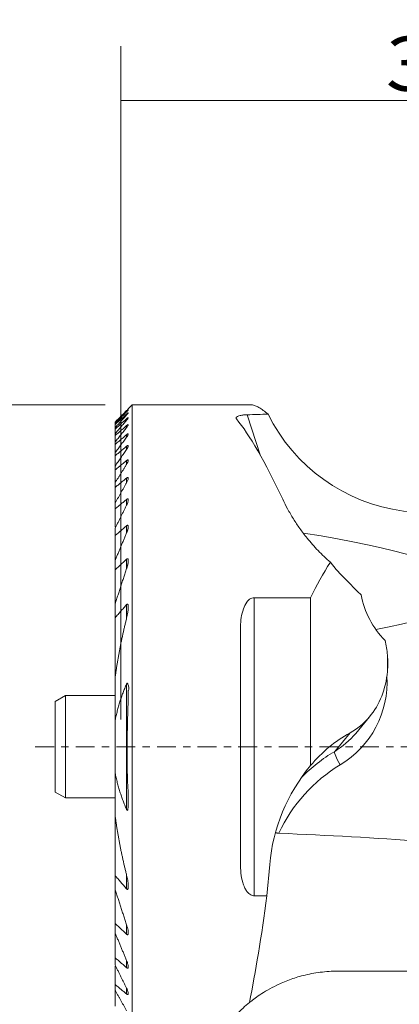
# Model space of a CAD drawing. Units: millimetres. Extents: x -37.8 to 52.7, y -48.8 to 42.5.
# Drawn here: x -5.9 to 16.3, y -15.1 to 42.5 of the extents above; entities that cross this region are included whole.
import ezdxf

# ---------------------------------------------------------------- set-up
doc = ezdxf.new("R2010")
doc.units = ezdxf.units.MM
doc.linetypes.add('CENTER', pattern=[47.5, 22, -8.5, 8.5, -8.5])
for name, color, linetype in [('1', 4, 'CONTINUOUS'), ('2', 7, 'CONTINUOUS'), ('SK1', 4, 'CONTINUOUS'), ('SK2', 7, 'CONTINUOUS'), ('SK4', 2, 'CENTER')]:
    doc.layers.add(name, color=color, linetype=linetype)
doc.styles.add('blockfont', font='simplex.shx')
doc.dimstyles.get("Standard").update_dxf_attribs({"dimtxt": 0.18, "dimasz": 0.18, "dimexe": 0.18, "dimexo": 0.0625, "dimgap": 0.09, "dimtad": 1, "dimzin": 0, "dimdsep": 52, "dimtxsty": 'Standard', "dimcen": 0.09, "dimadec": 0, "dimazin": 0, "dimtfac": 1, "dimtdec": 4, "dimtofl": 0, "dimtmove": 0, "dimatfit": 3, "dimfxl": 1, "dimtolj": 1, "dimtzin": 0, "dimarcsym": 0})

# ---------------------------------------------------------------- blocks, each defined once
blk = doc.blocks.new('DimnDraft3D1')
at = {"layer": '2', "lineweight": 13}
for p, q in [((0, 1.5875), (0, 40.981499)), ((36, 31.5875), (36, 40.981499)), ((0, 37.806499), (36, 37.806499))]:
    blk.add_line(p, q, dxfattribs=at)
for points in [[(0, 37.806499), (3.174998, 38.224496), (3.175002, 37.388502), (0, 37.806499)], [(36, 37.806499), (32.825002, 37.388502), (32.824998, 38.224496), (36, 37.806499)]]:
    blk.add_solid(points, dxfattribs=at)
at = {"layer": '2', "lineweight": 13, "insert": (15.493073, 38.368739), "char_height": 3.175, "attachment_point": 7, "line_spacing_factor": 0.903614, "style": 'blockfont'}
blk.add_mtext('\\W1.1795;36', dxfattribs=at)
blk = doc.blocks.new('DimnDraft3D2')
at = {"layer": '2', "lineweight": 13}
for p, q in [((41.1875, 30), (51.997871, 30)), ((48.822871, 30), (48.822871, 0)), ((42.5875, 0), (51.997871, 0))]:
    blk.add_line(p, q, dxfattribs=at)
for points in [[(48.822871, 30), (49.240868, 26.825002), (48.404874, 26.824998), (48.822871, 30)], [(48.822871, 0), (48.404874, 3.174998), (49.240868, 3.175002), (48.822871, 0)]]:
    blk.add_solid(points, dxfattribs=at)
at = {"layer": '2', "lineweight": 13, "insert": (48.260631, 12.83241), "char_height": 3.175, "attachment_point": 7, "rotation": 90, "line_spacing_factor": 0.903614, "style": 'blockfont'}
blk.add_mtext('\\W1.1795;30', dxfattribs=at)
blk = doc.blocks.new('DimnDraft3D3')
at = {"layer": 'SK2', "lineweight": 13}
for p, q in [((35.198635, 13.765067), (33.520976, -18.246564)), ((42.5875, 0), (52.748843, 0))]:
    blk.add_line(p, q, dxfattribs=at)
blk.add_arc((34.477238, 0), 15.096605, 267, 0, dxfattribs=at)
for points in [[(49.573843, 0), (49.825019, -3.19253), (48.990172, -3.148759), (49.573843, 0)], [(33.687143, -15.075916), (36.862131, -14.657837), (36.862155, -15.493831), (33.687143, -15.075916)]]:
    blk.add_solid(points, dxfattribs=at)
at = {"layer": 'SK2', "lineweight": 13, "insert": (42.541699, -11.068315), "char_height": 3.175, "attachment_point": 7, "rotation": 32.75460899, "line_spacing_factor": 0.903614, "style": 'blockfont'}
blk.add_mtext('\\W1.4729;93%%d', dxfattribs=at)
blk = doc.blocks.new('DimnDraft3D4')
at = {"layer": 'SK2', "lineweight": 13}
for p, q in [((-0.9125, 20), (-17.273804, 20)), ((-14.098804, -20), (-14.098804, 20)), ((-0.9125, -20), (-17.273804, -20))]:
    blk.add_line(p, q, dxfattribs=at)
for points in [[(-14.098804, 20), (-13.680808, 16.825002), (-14.516801, 16.824998), (-14.098804, 20)], [(-14.098804, -20), (-14.516801, -16.825002), (-13.680808, -16.824998), (-14.098804, -20)]]:
    blk.add_solid(points, dxfattribs=at)
at = {"layer": 'SK2', "lineweight": 13, "char_height": 3.175, "attachment_point": 7, "rotation": 90, "line_spacing_factor": 0.903614, "style": 'blockfont'}
for s, insert in [('\\W1.1795;40', (-15.454794, 1.858698)), ('%%c', (-15.454794, -5.260247))]:
    blk.add_mtext(s, dxfattribs=dict(at, insert=insert))

msp = doc.modelspace()

# ---------------------------------------------------------------- linework, layer by layer
at = {"layer": '1', "lineweight": 18}
for p, q in [((0.3433, 19.6237), (0.3433, 19.5967)), ((0.675, 20), (0.4436, 19.7686)), ((7.6297, 20), (0.675, 20)), ((0.675, 20), (0.675, -20)), ((0.3433, 19.4646), (0.3433, 19.41)), ((0.3433, 19.1872), (0.3433, 19.1042)), ((7.3999, 19.4218), (8.1794, 17.018)), ((-0.325, 18.9917), (-0.325, 18.9769)), ((-0.325, 18.9769), (-0.325, 18.8877)), ((-0.325, 18.8877), (-0.325, 18.843)), ((-0.325, 18.843), (-0.325, 18.663)), ((-0.325, 18.663), (-0.325, 18.5875)), ((-0.325, 18.5875), (-0.325, 18.3131)), ((0.3433, 18.7864), (0.3433, 18.6732)), ((-0.325, 18.3131), (-0.325, 18.2053)), ((-0.325, 18.2053), (-0.325, 17.8307)), ((0.3433, 18.254), (0.3433, 18.1083)), ((-0.325, 17.8307), (-0.325, 17.6882)), ((-0.325, 17.6882), (-0.325, 17.2045)), ((0.3433, 17.5781), (0.3433, 17.3963)), ((-0.325, 17.2045), (-0.325, 17.0238)), ((-0.325, 17.0238), (-0.325, 16.4182)), ((0.3433, 16.7413), (0.3433, 16.5182)), ((-0.325, 16.4182), (-0.325, 16.194)), ((-0.325, 16.194), (-0.325, 15.4474)), ((0.3433, 15.7178), (0.3433, 15.4457)), ((-0.325, 15.4474), (-0.325, 15.1718)), ((-0.325, 15.1718), (-0.325, 14.2542)), ((0.3433, 14.4682), (0.3433, 14.1347)), ((-0.325, 14.2542), (-0.325, 13.9148)), ((-0.325, 13.9148), (-0.325, 12.8715)), ((-0.325, 12.7768), (-0.325, 12.3515)), ((0.3433, 12.9271), (0.3433, 12.5104)), ((-0.325, 12.3515), (-0.325, 10.8999)), ((0.3433, 10.9722), (0.3433, 10.4274)), ((-0.325, 10.8999), (-0.325, 10.3439)), ((-0.325, 10.3439), (-0.325, 8.3589)), ((13.8933, 9.0432), (13.1619, 9.7732)), ((11.1, 8.7178), (7.8, 8.7178)), ((7.8, 8.7178), (7.8, -8.7178)), ((11.1, 8.7178), (11.1, -1.1049)), ((-0.325, 8.3589), (-0.325, 7.5454)), ((0.3433, 8.3169), (0.3433, 7.5133)), ((-0.325, 7.5454), (-0.325, 4.0538)), ((7, 6.8235), (7, -6.8235)), ((15.5944, 5.3611), (15.5944, 4.4023)), ((-0.325, 4.0538), (-0.325, 1.5398)), ((0.3433, 3.6674), (0.3433, -3.6674)), ((13.7405, 0.7818), (14.5455, 1.7483)), ((-0.325, 1.5398), (-0.325, -1.5398)), ((13.4116, 0.8092), (12.5108, -0.2724)), ((-0.325, -1.5398), (-0.325, -4.0538)), ((-0.325, -4.0538), (-0.325, -7.5454)), ((8.5516, -8.7178), (8.7108, -6.8907)), ((-0.325, -7.5454), (-0.325, -8.3589)), ((0.3433, -7.5133), (0.3433, -8.3169)), ((-0.325, -8.3589), (-0.325, -10.3439)), ((7.8, -8.7178), (8.5516, -8.7178)), ((-0.325, -10.3439), (-0.325, -10.8999)), ((-0.325, -10.8999), (-0.325, -12.3515)), ((0.3433, -10.4274), (0.3433, -10.9722)), ((-0.325, -12.3515), (-0.325, -12.7768)), ((0.3433, -12.5104), (0.3433, -12.9271)), ((-0.325, -12.8715), (-0.325, -13.9148)), ((18.5458, -13.1318), (12.7, -13.1318)), ((-0.325, -13.9148), (-0.325, -14.2542)), ((-0.325, -14.2542), (-0.325, -15.1718)), ((0.3433, -14.1347), (0.3433, -14.4682))]:
    msp.add_line(p, q, dxfattribs=at)
for centre, radius, start, end in [((29.1, 0), 20, 147.356703, 154.158067), ((19.2005, 9.8995), 5.25, 191.199359, 224.5189)]:
    msp.add_arc(centre, radius, start, end, dxfattribs=at)
for centre, major_axis, ratio, start_param, end_param in [((11.8219, 0), (-6.3127, 19.9804), 0.140297, -0.8056201, -0.3328044), ((73.2264, -0.0006), (-179.6845, 2.7059), 0.110286, -1.201347, -1.1940582), ((17.7035, 23.8094), (-7.8375, 6.5279), 0.984948, 1.1471246, 3.1362506), ((-26.8012, 9.8995), (-47.1663, 0.7102), 0.110285, 2.6582151, -2.4882017), ((18.8776, 17.1769), (-3.8213, 9.819), 0.855413, 1.9147901, 2.0466433), ((11.0915, 5.414), (-1.8732, 4.8133), 0.855413, -1.1400218, -1.0949493), ((11.0915, 5.414), (-1.8732, 4.8132), 0.855413, -1.9025778, -1.7328981), ((10.5858, 4.8068), (-3.2489, -3.9006), 0.984948, 2.1775711, 2.3679326), ((9.8101, 3.8755), (-4.4566, 3.712), 0.984948, 2.8113322, -2.394897), ((11.0915, 5.414), (-1.8732, 4.8132), 0.855413, -2.6997141, -2.0929393), ((11.0915, 5.414), (-1.8732, 4.8132), 0.855413, -3.0299745, -2.6997141), ((18.1447, -8.5847), (-3.8213, 9.819), 0.855413, 0.1116181, 0.4416399), ((9.8986, 3.9818), (-3.8419, 3.2), 0.984948, 2.8113322, 3.1415927), ((17.8397, -8.9509), (-7.8375, 6.5279), 0.984948, -0.3302605, -0.0840537), ((12.9288, -0.953), (-0.4122, 0.6856), 0.163512, 0.05685, 1.6276463), ((17.7512, -9.0571), (-7.2228, 6.0159), 0.984948, -0.3302605, 0.2584089), ((-3.0303, -9.8995), (-47.1663, 0.7102), 0.110285, -2.0217301, -1.8326209), ((7.5012, 0), (-1.7605, -19.9992), 0.099799, 0.7340876, 1.1285544)]:
    msp.add_ellipse(centre, major_axis=major_axis, ratio=ratio, start_param=start_param, end_param=end_param, dxfattribs=at)
at = {"layer": '1', "lineweight": 18, "extrusion": (2.1027e-15, -1.97215e-31, -1)}
msp.add_ellipse((18.9359, -7.6347), major_axis=(-6.6277, -7.9573), ratio=0.984948, start_param=0.9561073, end_param=1.5710351, dxfattribs=at)
at = {"layer": '1', "lineweight": 18}
for points, degree in [([(-0.325, 18.9917), (0.3433, 19.6675)], 1), ([(-0.325, 18.9769), (0.3433, 19.6237)], 1), ([(-0.325, 18.8877), (0.3433, 19.5967)], 1), ([(-0.325, 18.843), (0.3433, 19.4646)], 1), ([(-0.325, 18.663), (0.3433, 19.41)], 1), ([(-0.325, 18.5875), (0.3433, 19.1872)], 1), ([(-0.325, 18.3131), (0.3433, 19.1042)], 1), ([(6.7714, 19.1734), (6.751, 19.2085)], 1), ([(-0.325, 18.2053), (0.3433, 18.7864)], 1), ([(-0.325, 17.8307), (0.3433, 18.6732)], 1), ([(-0.325, 17.6882), (0.3433, 18.254)], 1), ([(-0.325, 17.2045), (0.3433, 18.1083)], 1), ([(-0.325, 17.0238), (0.3433, 17.5781)], 1), ([(-0.325, 16.4182), (0.3433, 17.3963)], 1), ([(-0.325, 16.194), (0.3433, 16.7413)], 1), ([(-0.325, 15.4474), (0.3433, 16.5182)], 1), ([(-0.325, 15.1718), (0.3433, 15.7178)], 1), ([(-0.325, 14.2542), (0.3433, 15.4457)], 1), ([(-0.325, 13.9148), (0.3433, 14.4682)], 1), ([(-0.325, 12.7768), (0.3433, 14.1347)], 1), ([(-0.325, 12.3515), (0.3433, 12.9271)], 1), ([(-0.3008, 12.8224), (-0.325, 12.8715)], 1), ([(0.3433, 12.5104), (0.4358, 12.7085), (0.4453, 12.8777)], 2), ([(-0.325, 10.8999), (0.3433, 12.5104)], 1), ([(-0.325, 10.3439), (0.3433, 10.9722)], 1), ([(-0.325, 8.3589), (0.3433, 10.4274)], 1), ([(0.3433, 10.4274), (0.4361, 10.6699), (0.4453, 10.8877)], 2), ([(-0.325, 7.5454), (0.3433, 8.3169)], 1), ([(-0.325, 4.0538), (-0.0837, 5.8075), (0.3433, 7.5133)], 2), ([(-0.325, 1.5398), (-0.1038, 2.6509), (0.3433, 3.6674)], 2), ([(0.3433, -3.6674), (-0.1037, -2.6509), (-0.325, -1.5398)], 2), ([(0.3433, -7.5133), (-0.0837, -5.8075), (-0.325, -4.0538)], 2), ([(9.254, -5.0589), (9.0622, -5.042)], 1), ([(0.3433, -8.3169), (-0.325, -7.5454)], 1), ([(0.3433, -10.4274), (-0.325, -8.3589)], 1), ([(0.3433, -10.9722), (-0.325, -10.3439)], 1), ([(0.3433, -12.5104), (-0.325, -10.8999)], 1), ([(0.3433, -12.9271), (-0.325, -12.3515)], 1), ([(0.3433, -14.1347), (-0.325, -12.7768)], 1), ([(-0.325, -12.8715), (-0.3009, -12.8224)], 1), ([(0.3433, -14.4682), (-0.325, -13.9148)], 1), ([(0.3433, -15.4457), (-0.325, -14.2542)], 1)]:
    msp.add_open_spline(points, degree=degree, dxfattribs=at)
for points, knots in [([(0.3433, 19.6675), (0.3634, 19.6877), (0.3939, 19.7184), (0.4278, 19.7526), (0.4428, 19.7678), (0.4452, 19.7702), (0.4453, 19.7703)], [0, 0, 0, 0, 0.3637867, 0.6331099, 0.8563325, 1, 1, 1, 1]), ([(0.4439, 19.7137), (0.4416, 19.7127), (0.4341, 19.7075), (0.4084, 19.6853), (0.376, 19.6551), (0.3516, 19.6317), (0.3433, 19.6237)], [0, 0, 0, 0, 0.2311361, 0.4666377, 0.8259816, 1, 1, 1, 1]), ([(0.3433, 19.5967), (0.3627, 19.6171), (0.3935, 19.6502), (0.4278, 19.6888), (0.4429, 19.7078), (0.4452, 19.7123), (0.4453, 19.7133)], [0, 0, 0, 0, 0.3535443, 0.6376504, 0.8664841, 1, 1, 1, 1]), ([(8.6202, 19.4561), (8.5194, 19.5395), (8.3289, 19.6875), (8.0796, 19.8545), (7.8593, 19.9624), (7.7147, 19.9969), (7.6407, 20), (7.6269, 20)], [0, 0, 0, 0, 0.2338076, 0.4685347, 0.7059367, 0.9442026, 1, 1, 1, 1]), ([(0.4453, 19.5413), (0.4453, 19.5423), (0.4443, 19.5447), (0.4358, 19.542), (0.412, 19.5252), (0.3795, 19.4976), (0.3542, 19.4748), (0.3433, 19.4646)], [0, 0, 0, 0, 0.0805877, 0.2948654, 0.5014364, 0.7955221, 1, 1, 1, 1]), ([(0.3433, 19.41), (0.3621, 19.4308), (0.3932, 19.4664), (0.4278, 19.5097), (0.443, 19.5329), (0.4452, 19.5396), (0.4453, 19.5413)], [0, 0, 0, 0, 0.3420117, 0.6421991, 0.8767282, 1, 1, 1, 1]), ([(0.4453, 19.2513), (0.4453, 19.2529), (0.4441, 19.2573), (0.4348, 19.257), (0.4106, 19.243), (0.3785, 19.218), (0.3541, 19.1969), (0.3433, 19.1872)], [0, 0, 0, 0, 0.0937818, 0.3150883, 0.5200978, 0.7993791, 1, 1, 1, 1]), ([(0.3433, 19.1042), (0.3614, 19.1252), (0.3928, 19.1638), (0.4279, 19.2123), (0.4432, 19.24), (0.4452, 19.2489), (0.4453, 19.2513)], [0, 0, 0, 0, 0.3292506, 0.6473147, 0.8875935, 1, 1, 1, 1]), ([(6.751, 19.2085), (6.7458, 19.2234), (6.7459, 19.2638), (6.81, 19.3251), (6.971, 19.3786), (7.1781, 19.4104), (7.3249, 19.4198), (7.3999, 19.4218)], [0, 0, 0, 0, 0.1367326, 0.3822485, 0.604815, 0.8114109, 1, 1, 1, 1]), ([(0.4453, 18.8377), (0.4453, 18.8419), (0.4427, 18.8482), (0.4287, 18.8474), (0.4014, 18.8328), (0.3712, 18.8101), (0.35, 18.7923), (0.3433, 18.7864)], [0, 0, 0, 0, 0.1718224, 0.3891291, 0.5916854, 0.8736308, 1, 1, 1, 1]), ([(0.3433, 18.6732), (0.3682, 18.7039), (0.4024, 18.7502), (0.4357, 18.805), (0.4447, 18.8288), (0.4453, 18.8367), (0.4453, 18.8377)], [0, 0, 0, 0, 0.4418281, 0.7340457, 0.9618664, 1, 1, 1, 1]), ([(0.4453, 18.2924), (0.4454, 18.2986), (0.4421, 18.3074), (0.4261, 18.3087), (0.3981, 18.2959), (0.3689, 18.2752), (0.3491, 18.259), (0.3433, 18.254)], [0, 0, 0, 0, 0.203984, 0.4228969, 0.6212327, 0.8903872, 1, 1, 1, 1]), ([(0.3433, 18.1083), (0.3699, 18.1433), (0.4051, 18.1955), (0.4378, 18.2575), (0.4451, 18.2833), (0.4453, 18.292), (0.4453, 18.2924)], [0, 0, 0, 0, 0.4693374, 0.7619891, 0.9887083, 1, 1, 1, 1]), ([(0.4453, 17.6029), (0.4453, 17.6036), (0.4451, 17.6117), (0.441, 17.6239), (0.4235, 17.6272), (0.3951, 17.6161), (0.3669, 17.5972), (0.3485, 17.5824), (0.3433, 17.5781)], [0, 0, 0, 0, 0.021279, 0.2385627, 0.4571732, 0.6496553, 0.9035159, 1, 1, 1, 1]), ([(0.3433, 17.3963), (0.372, 17.4368), (0.4078, 17.4956), (0.4396, 17.5658), (0.4447, 17.5926), (0.4453, 17.6029)], [0, 0, 0, 0, 0.5006375, 0.7901677, 1, 1, 1, 1]), ([(0.4453, 16.7511), (0.4453, 16.7538), (0.4448, 16.7645), (0.4394, 16.7797), (0.4209, 16.7854), (0.3924, 16.7762), (0.3654, 16.7588), (0.3481, 16.7452), (0.3433, 16.7413)], [0, 0, 0, 0, 0.0632654, 0.276664, 0.4916716, 0.6763036, 0.9113537, 1, 1, 1, 1]), ([(0.3433, 16.5182), (0.3744, 16.5659), (0.4108, 16.6331), (0.4406, 16.7112), (0.4448, 16.7404), (0.4453, 16.7511)], [0, 0, 0, 0, 0.5380335, 0.8181268, 1, 1, 1, 1]), ([(0.4453, 15.7105), (0.4455, 15.7182), (0.444, 15.7333), (0.4352, 15.7513), (0.416, 15.7573), (0.388, 15.7493), (0.3628, 15.7332), (0.3471, 15.721), (0.3433, 15.7178)], [0, 0, 0, 0, 0.1569829, 0.3493554, 0.5431469, 0.7143435, 0.9306306, 1, 1, 1, 1]), ([(0.3433, 15.4457), (0.3749, 15.4992), (0.4114, 15.5751), (0.4406, 15.6637), (0.4447, 15.6979), (0.4453, 15.7105)], [0, 0, 0, 0, 0.5473175, 0.8256525, 1, 1, 1, 1]), ([(0.4453, 14.4424), (0.4454, 14.4483), (0.4445, 14.4643), (0.4388, 14.4876), (0.4219, 14.5031), (0.397, 14.5017), (0.37, 14.4886), (0.3525, 14.4761), (0.3433, 14.4682)], [0, 0, 0, 0, 0.1064087, 0.3081593, 0.5119092, 0.6874212, 0.8382128, 1, 1, 1, 1]), ([(0.3433, 14.1347), (0.3793, 14.2029), (0.4155, 14.2915), (0.4416, 14.3931), (0.4448, 14.4283), (0.4453, 14.4424)], [0, 0, 0, 0, 0.6129668, 0.8396005, 1, 1, 1, 1]), ([(12.2591, 10.7881), (12.0056, 11.0118), (11.5242, 11.4717), (10.9374, 12.1409), (10.4647, 12.7656), (10.0848, 13.3372), (9.7513, 13.9116), (9.5593, 14.2901), (9.4712, 14.4785)], [0, 0, 0, 0, 0.1959455, 0.3940228, 0.5434553, 0.6937308, 0.8464745, 1, 1, 1, 1]), ([(0.406, 12.9579), (0.4005, 12.9581), (0.388, 12.9563), (0.366, 12.9451), (0.3509, 12.9339), (0.3433, 12.9271)], [0, 0, 0, 0, 0.2952701, 0.6461014, 1, 1, 1, 1]), ([(0.4453, 12.8777), (0.4453, 12.8816), (0.445, 12.8979), (0.4417, 12.9249), (0.4299, 12.9493), (0.4152, 12.957), (0.4074, 12.9579), (0.406, 12.9579)], [0, 0, 0, 0, 0.0979906, 0.4175078, 0.7394678, 0.9557714, 1, 1, 1, 1]), ([(0.4453, 10.8877), (0.4455, 10.898), (0.4444, 10.9295), (0.4383, 10.9681), (0.4212, 10.9946), (0.4038, 11.0035), (0.3813, 11), (0.3607, 10.9874), (0.348, 10.9768), (0.3433, 10.9722)], [0, 0, 0, 0, 0.1347691, 0.4321032, 0.5562921, 0.6816069, 0.7938122, 0.9217654, 1, 1, 1, 1]), ([(7.8, 8.7178), (7.7561, 8.7165), (7.6635, 8.7023), (7.5082, 8.617), (7.3155, 8.4083), (7.1482, 8.0401), (7.0375, 7.5558), (7.0046, 7.1385), (6.9999, 6.8934), (7, 6.8235)], [0, 0, 0, 0, 0.05375, 0.1198979, 0.2247533, 0.4309301, 0.6679635, 0.9056438, 1, 1, 1, 1]), ([(0.4452, 8.1691), (0.4465, 8.1979), (0.443, 8.2523), (0.4326, 8.3143), (0.4119, 8.342), (0.3975, 8.349), (0.3809, 8.3474), (0.362, 8.3361), (0.3498, 8.3246), (0.3433, 8.3169)], [0, 0, 0, 0, 0.2880517, 0.5903064, 0.6799027, 0.7506988, 0.8218271, 0.9023519, 1, 1, 1, 1]), ([(0.3433, 7.5133), (0.3732, 7.6316), (0.4093, 7.8149), (0.4419, 8.035), (0.4452, 8.1341), (0.4452, 8.1691)], [0, 0, 0, 0, 0.5324467, 0.8337842, 1, 1, 1, 1]), ([(0.4452, 3.2804), (0.4472, 3.2837), (0.5068, 3.3891), (0.4441, 3.5478), (0.4173, 3.6795), (0.4092, 3.7025), (0.4, 3.7167), (0.3928, 3.7224), (0.3851, 3.7234), (0.3773, 3.7205), (0.3665, 3.7109), (0.3547, 3.6922), (0.3468, 3.6763), (0.3433, 3.6674)], [0, 0, 0, 0, 0.021163, 0.6767431, 0.7340551, 0.7952661, 0.8192785, 0.8435271, 0.8600977, 0.8766546, 0.9015066, 0.9492704, 1, 1, 1, 1]), ([(0.4453, -3.2395), (0.4436, -3.065), (0.4368, -2.6832), (0.3847, -1.7436), (0.3623, -0.4205), (0.3862, 1.252), (0.4338, 2.4876), (0.4436, 3.1596), (0.4452, 3.2804)], [0, 0, 0, 0, 0.0809475, 0.1767713, 0.4324896, 0.6884202, 0.9439328, 1, 1, 1, 1]), ([(0.3433, -3.6674), (0.344, -3.6691), (0.3494, -3.6814), (0.3578, -3.6981), (0.3698, -3.714), (0.3783, -3.7211), (0.3862, -3.7235), (0.3935, -3.7219), (0.4019, -3.7148), (0.4158, -3.6894), (0.4419, -3.5647), (0.4441, -3.4063), (0.4456, -3.2714), (0.4453, -3.2395)], [0, 0, 0, 0, 0.0092728, 0.0685723, 0.0951555, 0.1176236, 0.1335782, 0.1495744, 0.1700038, 0.2057708, 0.3189028, 0.8403008, 1, 1, 1, 1]), ([(7, -6.8235), (6.9965, -7.0148), (7.0174, -7.3912), (7.101, -7.866), (7.2232, -8.2082), (7.3414, -8.4264), (7.4654, -8.5756), (7.6067, -8.6777), (7.7207, -8.7144), (7.7861, -8.7177), (7.8, -8.7178)], [0, 0, 0, 0, 0.2567283, 0.5128634, 0.6574948, 0.7547372, 0.8513933, 0.9166051, 0.9824613, 1, 1, 1, 1]), ([(0.4452, -8.1683), (0.4449, -8.1487), (0.4412, -8.0334), (0.4117, -7.8133), (0.3697, -7.6141), (0.3433, -7.5133)], [0, 0, 0, 0, 0.092792, 0.5457165, 1, 1, 1, 1]), ([(0.3433, -8.3169), (0.3505, -8.3256), (0.3631, -8.337), (0.3823, -8.3477), (0.3979, -8.3489), (0.4126, -8.3415), (0.4283, -8.3196), (0.443, -8.2618), (0.4477, -8.2086), (0.4452, -8.1683)], [0, 0, 0, 0, 0.1084189, 0.1801703, 0.2524279, 0.3178517, 0.418661, 0.6070241, 1, 1, 1, 1]), ([(0.4453, -10.887), (0.4443, -10.8606), (0.4358, -10.7356), (0.3939, -10.5763), (0.3511, -10.4493), (0.3433, -10.4274)], [0, 0, 0, 0, 0.1830778, 0.8595641, 1, 1, 1, 1]), ([(0.3433, -10.9722), (0.3481, -10.9768), (0.3613, -10.988), (0.3821, -11.0004), (0.4029, -11.003), (0.4202, -10.9956), (0.4364, -10.9723), (0.444, -10.9333), (0.4457, -10.9017), (0.4453, -10.887)], [0, 0, 0, 0, 0.0783821, 0.215709, 0.3178154, 0.4198738, 0.5635253, 0.8098105, 1, 1, 1, 1]), ([(0.4453, -12.8777), (0.4452, -12.874), (0.4443, -12.8289), (0.4194, -12.7062), (0.3781, -12.5865), (0.3433, -12.5104)], [0, 0, 0, 0, 0.034035, 0.4150713, 1, 1, 1, 1]), ([(0.3433, -12.9271), (0.3497, -12.9328), (0.366, -12.9452), (0.3906, -12.9579), (0.4129, -12.9587), (0.4303, -12.9483), (0.4428, -12.9215), (0.446, -12.8955), (0.4453, -12.8777)], [0, 0, 0, 0, 0.1102404, 0.2825567, 0.4126065, 0.5424293, 0.7337364, 1, 1, 1, 1]), ([(12.7, -13.1318), (12.3518, -13.1328), (11.6664, -13.1763), (10.7069, -13.3586), (9.8506, -13.629), (9.1535, -13.9268), (8.5805, -14.2346), (8.1233, -14.5213), (7.7654, -14.78), (7.5932, -14.9136), (7.5244, -14.9715)], [0, 0, 0, 0, 0.1563527, 0.3126409, 0.4452257, 0.5776774, 0.6844505, 0.7911323, 0.8985858, 1, 1, 1, 1]), ([(0.4453, -14.4424), (0.4445, -14.4252), (0.438, -14.3644), (0.4013, -14.2571), (0.3623, -14.1714), (0.3433, -14.1347)], [0, 0, 0, 0, 0.1929685, 0.6628925, 1, 1, 1, 1]), ([(0.3433, -14.4682), (0.3512, -14.475), (0.3702, -14.4889), (0.3993, -14.5031), (0.423, -14.5018), (0.4391, -14.4869), (0.4446, -14.4649), (0.4454, -14.4476), (0.4453, -14.4424)], [0, 0, 0, 0, 0.1388511, 0.3415106, 0.5184938, 0.6692603, 0.9054976, 1, 1, 1, 1]), ([(7.5312, -14.966), (7.4001, -15.0731), (7.113, -15.3205), (6.7122, -15.7191), (6.3324, -16.155), (6.0034, -16.5895), (5.685, -17.0717), (5.3976, -17.5849), (5.1535, -18.1087), (4.9704, -18.5808), (4.8238, -19.0348), (4.7184, -19.4387), (4.6508, -19.7591), (4.6162, -19.9558), (4.6083, -19.9999), (4.6089, -20)], [0, 0, 0, 0, 0.0412695, 0.0946294, 0.1484108, 0.2033305, 0.2585738, 0.3361498, 0.414336, 0.4941009, 0.5743082, 0.6788635, 0.7841816, 0.8917526, 1, 1, 1, 1])]:
    msp.add_open_spline(points, degree=3, knots=knots, dxfattribs=at)
at = {"layer": 'SK1', "lineweight": 18}
for p, q in [((-3.225, 3), (-3.825, 2.6536)), ((-0.325, 3), (-3.225, 3)), ((-3.225, 3), (-3.225, 0)), ((-3.825, 0), (-3.825, 2.6536)), ((-3.825, -2.6536), (-3.825, 0)), ((-3.225, 0), (-3.225, -3)), ((-3.825, -2.6536), (-3.225, -3)), ((-3.225, -3), (-0.325, -3))]:
    msp.add_line(p, q, dxfattribs=at)
at = {"layer": 'SK4', "lineweight": 18, "ltscale": 0.05}
msp.add_line((-5, 0), (41, 0), dxfattribs=at)

# ---------------------------------------------------------------- dimensions: what is measured, and where the dimension line sits
at = {"layer": '2', "lineweight": 13}
dim = msp.add_linear_dim(base=(-37.8065, 36), p1=(-1.5875, 0), p2=(-31.5875, 36), angle=90, dimstyle='Standard', override={"dimtxt": 3.175, "dimasz": 3.175, "dimexe": 3.175, "dimexo": 1.5875, "dimgap": 1.5875, "dimtad": 1, "dimtih": 0, "dimtoh": 0, "dimdec": 3, "dimzin": 8, "dimpost": '<>', "dimtxsty": 'blockfont', "dimsah": 1, "dimclrd": 7, "dimclre": 7, "dimclrt": 7, "dimtm": -0.005, "dimtdec": 3, "dimtmove": 0}, dxfattribs=at)
dim.commit()
dim.dimension.update_dxf_attribs({"geometry": 'DimnDraft3D1', "text_midpoint": (-37.8065, 14.6993)})
dim = msp.add_linear_dim(base=(0, -48.8229), p1=(30, -41.1875), p2=(0, -42.5875), dimstyle='Standard', override={"dimtxt": 3.175, "dimasz": 3.175, "dimexe": 3.175, "dimexo": 1.5875, "dimgap": 1.5875, "dimtad": 1, "dimtih": 0, "dimdec": 3, "dimzin": 8, "dimpost": '<>', "dimtxsty": 'blockfont', "dimsah": 1, "dimclrd": 7, "dimclre": 7, "dimclrt": 7, "dimtm": -0.005, "dimtdec": 3, "dimtmove": 0}, dxfattribs=at)
dim.commit()
dim.dimension.update_dxf_attribs({"geometry": 'DimnDraft3D2', "text_midpoint": (12.0387, -48.8229)})
at = {"layer": 'SK2', "lineweight": 13}
dim = msp.add_angular_dim_2l(base=(-10.9507, -44.8691), line1=((35.9989, 29.0355), (35.2817, 15.3504)), line2=((-5, 0), (41, 0)), dimstyle='Standard', override={"dimpost": '<>'}, dxfattribs=at)
dim.commit()
dim.dimension.update_dxf_attribs({"geometry": 'DimnDraft3D3', "text_midpoint": (-10.6355, -41.3195)})
dim = msp.add_aligned_dim(p1=(-0.9125, -20), p2=(-0.9125, 20), distance=16.3613, dimstyle='Standard', override={"dimtxt": 3.175, "dimasz": 3.175, "dimexe": 3.175, "dimexo": 1.5875, "dimgap": 1.5875, "dimtad": 1, "dimtih": 0, "dimtoh": 0, "dimdec": 3, "dimzin": 8, "dimpost": '<>', "dimtxsty": 'blockfont', "dimsah": 1, "dimclrd": 7, "dimclre": 7, "dimclrt": 7, "dimtm": -0.005, "dimtdec": 3, "dimtmove": 0}, dxfattribs=at)
dim.commit()
dim.dimension.update_dxf_attribs({"geometry": 'DimnDraft3D4', "text_midpoint": (-16.4801, 1.0649)})

doc.saveas('drawing.dxf')
